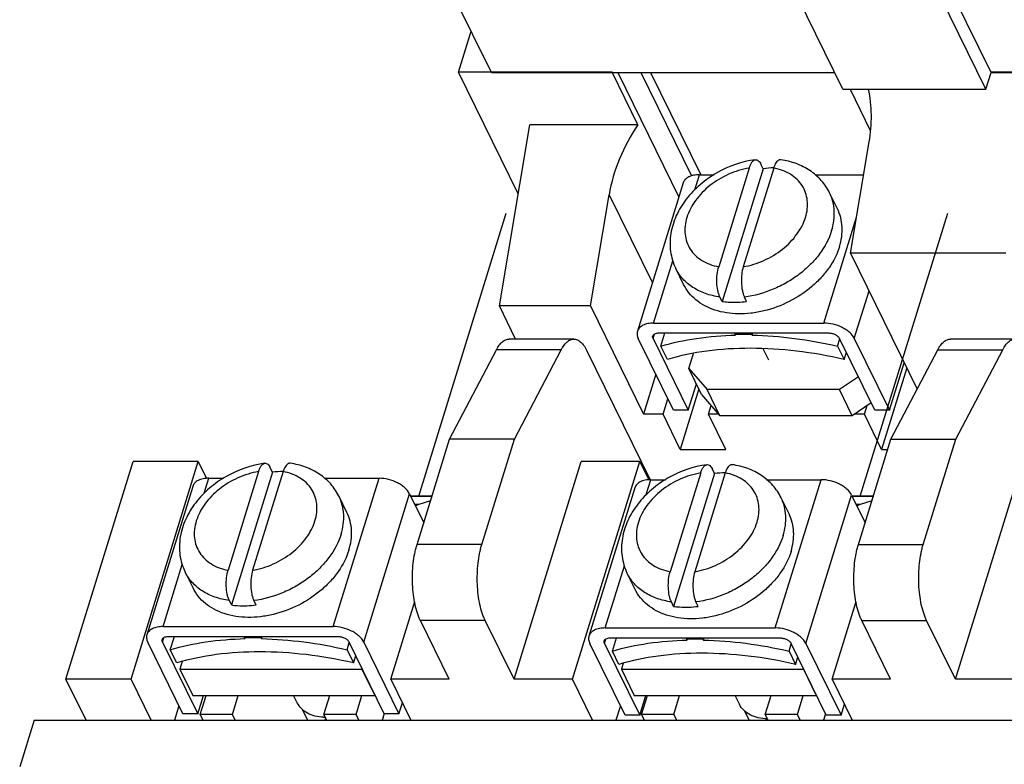
# Model space of a CAD drawing. Units: inches. Extents: x 0 to 22, y 0 to 17.
# Drawn here: x 16.5 to 17.8, y 11.4 to 12.3 of the extents above; entities that cross this region are included whole.
import ezdxf

# ---------------------------------------------------------------- set-up
doc = ezdxf.new("R2010")
doc.units = ezdxf.units.IN
doc.header["$LTSCALE"] = 1.21
doc.header["$MEASUREMENT"] = 0
doc.layers.get('0').update_dxf_attribs({"linetype": 'CONTINUOUS'})
doc.layers.add('DATUM_CURVE', color=7, linetype='CONTINUOUS')

msp = doc.modelspace()

# ---------------------------------------------------------------- linework, layer by layer
at = {"color": 7, "linetype": 'CONTINUOUS'}
for p, q in [((17.7902418, 12.2767134), (17.6419914, 12.5788158)), ((17.5933085, 12.2546235), (17.4450582, 12.556726)), ((17.7834155, 12.2546235), (17.6351652, 12.556726)), ((17.1259726, 12.2767134), (17.0573382, 12.4165756)), ((17.0821832, 12.2771833), (17.0990143, 12.3316486)), ((17.1616185, 12.1153113), (17.0821832, 12.2771833)), ((17.2862935, 12.2771833), (17.0821832, 12.2771833)), ((17.1259726, 12.2767134), (17.5824684, 12.2767134)), ((17.3207022, 12.2070657), (17.2862935, 12.2771833)), ((17.2940636, 12.2767134), (17.3752318, 12.11131)), ((17.3244586, 12.2767134), (17.3918512, 12.1393817)), ((17.3376144, 12.2767134), (17.4042603, 12.1409033)), ((17.7834155, 12.2546235), (17.7902418, 12.2767134)), ((17.8731936, 12.2771833), (17.7902418, 12.2771833)), ((17.7902418, 12.2767134), (18.2732642, 12.2767134)), ((17.5933085, 12.2546235), (17.7834155, 12.2546235)), ((17.6027748, 12.2546235), (17.6296593, 12.1998387)), ((17.1365099, 11.9665544), (17.1771057, 12.2070657)), ((17.3207022, 12.2070657), (17.1771057, 12.2070657)), ((17.6033426, 12.036672), (17.6282992, 12.1845287)), ((17.4686647, 12.149844), (17.4281055, 12.0185943)), ((17.5013007, 12.149844), (17.4607415, 12.0185943)), ((17.4871687, 12.1489208), (17.4842864, 12.1547943)), ((17.3964033, 12.1210125), (17.4025501, 12.1409033)), ((17.4025501, 12.1409033), (17.422107, 12.1409033)), ((17.4871687, 12.1489208), (17.4326597, 11.9725296)), ((17.5563769, 12.1409033), (17.6209357, 12.1409033)), ((17.3810415, 12.1301102), (17.3201437, 11.9330449)), ((17.2575374, 11.9665544), (17.282494, 12.1144111)), ((17.282494, 12.1144111), (17.339986, 11.9972547)), ((17.5861184, 12.0955188), (17.5756701, 12.1168102)), ((17.5679287, 11.9438379), (17.6114382, 12.084635)), ((17.6033426, 12.036672), (17.6920259, 11.8559546)), ((17.8100287, 12.036672), (17.6033426, 12.036672)), ((17.3416523, 11.9438379), (17.3671662, 12.0264009)), ((17.381478, 11.9950959), (17.3710297, 12.0163872)), ((17.608477, 11.9232808), (17.627994, 11.9864378)), ((17.1580944, 11.9225699), (17.1365099, 11.9665544)), ((17.2575374, 11.9665544), (17.1365099, 11.9665544)), ((17.2575374, 11.9665544), (17.3281714, 11.8226173)), ((17.4326597, 11.9725296), (17.4297774, 11.9784031)), ((17.4652957, 11.9725296), (17.4624135, 11.9784031)), ((17.3416523, 11.9438379), (17.5679287, 11.9438379)), ((17.3408616, 11.9232808), (17.3427296, 11.9293255)), ((17.3481374, 11.9306226), (17.5744138, 11.9306226)), ((17.3512645, 11.9131212), (17.3566728, 11.9306226)), ((17.4499681, 11.9292348), (17.4503969, 11.9306226)), ((17.4506887, 11.9277665), (17.4499681, 11.9292348)), ((17.4499681, 11.9292348), (17.4717254, 11.9292348)), ((17.4717254, 11.9292348), (17.4721543, 11.9306226)), ((17.4717254, 11.9292348), (17.472446, 11.9277665)), ((17.472446, 11.9277665), (17.4733286, 11.9306226)), ((17.2355736, 11.9225699), (17.1493623, 11.9225699)), ((17.3681171, 11.8278367), (17.32128, 11.9232808)), ((17.3408616, 11.9232808), (17.3876987, 11.8278367)), ((17.5862438, 11.9131212), (17.5891948, 11.9226706)), ((17.6357325, 11.8278367), (17.5888953, 11.9232808)), ((17.608477, 11.9232808), (17.6553141, 11.8278367)), ((17.8224737, 11.9225699), (17.7362624, 11.9225699)), ((17.070283, 11.7895872), (17.1326586, 11.9083981)), ((17.2188699, 11.9083981), (17.1326586, 11.9083981)), ((17.1564943, 11.7895872), (17.2188699, 11.9083981)), ((17.2530024, 11.9069695), (17.3370899, 11.7356172)), ((17.3599302, 11.8954623), (17.3512645, 11.9131212)), ((17.3883631, 11.883623), (17.3944942, 11.9034633)), ((17.4946579, 11.8944888), (17.487189, 11.9097089)), ((17.5862438, 11.9131212), (17.5949096, 11.8954623)), ((17.5949096, 11.8954623), (17.5978605, 11.9050116)), ((17.657183, 11.7895872), (17.7195586, 11.9083981)), ((17.7195586, 11.9083981), (17.80577, 11.9083981)), ((17.7433944, 11.7895872), (17.80577, 11.9083981)), ((17.6553141, 11.8278367), (17.6748311, 11.8909938)), ((17.3445961, 11.8757676), (17.3281714, 11.8226173)), ((17.4053844, 11.8489371), (17.3883631, 11.883623)), ((17.3883631, 11.883623), (17.4128069, 11.8554232)), ((17.6781946, 11.8841396), (17.6447759, 11.7759966)), ((17.3876987, 11.8278367), (17.3985335, 11.8628979)), ((17.6138365, 11.872456), (17.5885453, 11.8554232)), ((17.4018129, 11.8562152), (17.3770235, 11.7759966)), ((17.4053844, 11.8489371), (17.4298282, 11.8207374)), ((17.4298282, 11.8207374), (17.4128069, 11.8554232)), ((17.5885453, 11.8554232), (17.4128069, 11.8554232)), ((17.6055667, 11.8207374), (17.5885453, 11.8554232)), ((17.3541453, 11.8226173), (17.3605337, 11.8432901)), ((17.6308579, 11.8377701), (17.6055667, 11.8207374)), ((17.3541453, 11.8226173), (17.3281714, 11.8226173)), ((17.3770235, 11.7759966), (17.3541453, 11.8226173)), ((17.3876987, 11.8278367), (17.3681171, 11.8278367)), ((17.414659, 11.8226173), (17.4182174, 11.8341323)), ((17.4375372, 11.7759966), (17.414659, 11.8226173)), ((17.4281986, 11.8226173), (17.414659, 11.8226173)), ((17.6218978, 11.8226173), (17.6083582, 11.8226173)), ((17.6218978, 11.8226173), (17.6254561, 11.8341323)), ((17.6447759, 11.7759966), (17.6218978, 11.8226173)), ((17.6553141, 11.8278367), (17.6357325, 11.8278367)), ((17.6055667, 11.8207374), (17.4298282, 11.8207374)), ((17.0270015, 11.6495283), (17.070283, 11.7895872)), ((17.1564943, 11.7895872), (17.070283, 11.7895872)), ((17.1132128, 11.6495283), (17.1564943, 11.7895872)), ((17.6139016, 11.6495283), (17.657183, 11.7895872)), ((17.657183, 11.7895872), (17.7433944, 11.7895872)), ((17.7001129, 11.6495283), (17.7433944, 11.7895872)), ((17.3770235, 11.7759966), (17.4375372, 11.7759966)), ((17.6447759, 11.7759966), (17.6529832, 11.7759966)), ((16.5602571, 11.470423), (16.6497248, 11.7599406)), ((16.6467447, 11.470423), (16.7362124, 11.7599406)), ((16.7362124, 11.7599406), (16.6497248, 11.7599406)), ((16.7362124, 11.7599406), (16.7473001, 11.7373464)), ((17.1559993, 11.470423), (17.245467, 11.7599406)), ((17.2336448, 11.470423), (17.3231125, 11.7599406)), ((17.3231125, 11.7599406), (17.245467, 11.7599406)), ((17.3231125, 11.7599406), (17.3351153, 11.7354815)), ((17.7428994, 11.470423), (17.8323671, 11.7599406)), ((16.8163608, 11.7464896), (16.7758016, 11.6152398)), ((16.8348649, 11.7455663), (16.7803559, 11.5691752)), ((16.8489969, 11.7464896), (16.8084376, 11.6152398)), ((16.8348649, 11.7455663), (16.8319826, 11.7514398)), ((17.404176, 11.7446247), (17.3636168, 11.613375)), ((17.4226801, 11.7437015), (17.3681711, 11.5673104)), ((17.4368121, 11.7446247), (17.3962528, 11.613375)), ((17.4226801, 11.7437015), (17.4197978, 11.749575)), ((16.7440995, 11.717658), (16.7502462, 11.7375488)), ((16.7502462, 11.7375488), (16.7698031, 11.7375488)), ((16.9040731, 11.7375488), (16.9765226, 11.7375488)), ((16.9156248, 11.5404835), (16.9765226, 11.7375488)), ((17.3319147, 11.7157932), (17.3380614, 11.735684)), ((17.3380614, 11.735684), (17.3576183, 11.735684)), ((17.4918883, 11.735684), (17.5643378, 11.735684)), ((17.50344, 11.5386187), (17.5643378, 11.735684)), ((16.7287376, 11.7267557), (16.6678398, 11.5296904)), ((17.3165528, 11.7248909), (17.255655, 11.5278256)), ((16.9338146, 11.6921643), (16.9233663, 11.7134557)), ((16.9561731, 11.5199263), (17.0170709, 11.7169916)), ((17.0170709, 11.7169916), (17.0359565, 11.6785067)), ((17.0468856, 11.7138731), (17.0186012, 11.7138731)), ((17.0467761, 11.7135189), (17.0187751, 11.7135189)), ((17.0448698, 11.7073501), (17.0293818, 11.7027721)), ((17.5216298, 11.6902995), (17.5111815, 11.7115909)), ((17.5439883, 11.5180615), (17.6048861, 11.7151268)), ((17.6048861, 11.7151268), (17.6228566, 11.6785067)), ((17.6337856, 11.7138731), (17.6055013, 11.7138731)), ((17.6336762, 11.7135189), (17.6056751, 11.7135189)), ((17.6317699, 11.7073501), (17.6162819, 11.7027721)), ((17.0293818, 11.7027721), (17.0240488, 11.7027721)), ((17.6162819, 11.7027721), (17.6109489, 11.7027721)), ((17.1132128, 11.6495283), (17.0270015, 11.6495283)), ((17.6139016, 11.6495283), (17.7001129, 11.6495283)), ((16.6893484, 11.5404835), (16.7148623, 11.6230465)), ((16.7291742, 11.5917414), (16.7187259, 11.6130328)), ((17.2771636, 11.5386187), (17.3026775, 11.6211817)), ((17.3169894, 11.5898766), (17.3065411, 11.611168)), ((16.7803559, 11.5691752), (16.7774736, 11.5750487)), ((16.8129919, 11.5691752), (16.8101096, 11.5750487)), ((16.9921426, 11.470423), (17.0240507, 11.5736776)), ((17.3681711, 11.5673104), (17.3652888, 11.5731838)), ((17.4008071, 11.5673104), (17.3979248, 11.5731838)), ((17.5790426, 11.470423), (17.6109507, 11.5736776)), ((17.069788, 11.470423), (17.0315358, 11.5483729)), ((17.1177471, 11.5483729), (17.0315358, 11.5483729)), ((17.1559993, 11.470423), (17.1177471, 11.5483729)), ((17.6566881, 11.470423), (17.6184358, 11.5483729)), ((17.6184358, 11.5483729), (17.7046471, 11.5483729)), ((17.7428994, 11.470423), (17.7046471, 11.5483729)), ((16.6893484, 11.5404835), (16.9156248, 11.5404835)), ((17.2771636, 11.5386187), (17.50344, 11.5386187)), ((16.6885577, 11.5199263), (16.6904257, 11.525971)), ((16.6958336, 11.5272682), (16.92211, 11.5272682)), ((16.6989606, 11.5097668), (16.704369, 11.5272682)), ((16.7976642, 11.5258804), (16.7980931, 11.5272682)), ((16.7983848, 11.524412), (16.7976642, 11.5258804)), ((16.7976642, 11.5258804), (16.8194216, 11.5258804)), ((16.8194216, 11.5258804), (16.8198504, 11.5272682)), ((16.8194216, 11.5258804), (16.8201422, 11.524412)), ((16.8201422, 11.524412), (16.8210248, 11.5272682)), ((17.2763729, 11.5180615), (17.2782409, 11.5241062)), ((17.2836488, 11.5254033), (17.5099252, 11.5254033)), ((17.2867758, 11.5079019), (17.2921842, 11.5254033)), ((17.3854794, 11.5240155), (17.3859083, 11.5254033)), ((17.3862, 11.5225472), (17.3854794, 11.5240155)), ((17.3854794, 11.5240155), (17.4072368, 11.5240155)), ((17.4072368, 11.5240155), (17.4076656, 11.5254033)), ((17.4072368, 11.5240155), (17.4079573, 11.5225472)), ((17.4079573, 11.5225472), (17.40884, 11.5254033)), ((16.7158133, 11.4244823), (16.6689761, 11.5199263)), ((16.6885577, 11.5199263), (16.7353949, 11.4244823)), ((16.7076264, 11.4921079), (16.6989606, 11.5097668)), ((16.93394, 11.5097668), (16.9368909, 11.5193161)), ((16.93394, 11.5097668), (16.9426057, 11.4921079)), ((16.9834286, 11.4244823), (16.9365915, 11.5199263)), ((16.9561731, 11.5199263), (17.0030102, 11.4244823)), ((17.3036285, 11.4226174), (17.2567913, 11.5180615)), ((17.2763729, 11.5180615), (17.3232101, 11.4226174)), ((17.2954416, 11.490243), (17.2867758, 11.5079019)), ((17.5217552, 11.5079019), (17.5247061, 11.5174513)), ((17.5217552, 11.5079019), (17.5304209, 11.490243)), ((17.5712438, 11.4226174), (17.5244067, 11.5180615)), ((17.5439883, 11.5180615), (17.5908254, 11.4226174)), ((16.9426057, 11.4921079), (16.9455567, 11.5016572)), ((17.5304209, 11.490243), (17.5333719, 11.4997923)), ((16.7149363, 11.4939597), (16.7117877, 11.4837708)), ((16.7117877, 11.4837708), (16.728809, 11.449085)), ((16.7117877, 11.4837708), (16.9538425, 11.4837708)), ((16.9540324, 11.4843854), (16.9538425, 11.4837708)), ((16.9538425, 11.4837708), (16.9708639, 11.449085)), ((17.3011334, 11.491685), (17.2986878, 11.4837708)), ((17.2986878, 11.4837708), (17.3157091, 11.449085)), ((17.2986878, 11.4837708), (17.5407426, 11.4837708)), ((17.5409325, 11.4843854), (17.5407426, 11.4837708)), ((17.5407426, 11.4837708), (17.5577639, 11.449085)), ((16.5869787, 11.41597), (16.5602571, 11.470423)), ((16.6467447, 11.470423), (16.5602571, 11.470423)), ((16.6734664, 11.41597), (16.6467447, 11.470423)), ((16.9921426, 11.470423), (17.0188642, 11.41597)), ((17.069788, 11.470423), (16.9921426, 11.470423)), ((17.2336448, 11.470423), (17.1559993, 11.470423)), ((17.2603664, 11.41597), (17.2336448, 11.470423)), ((17.5790426, 11.470423), (17.6057643, 11.41597)), ((17.6566881, 11.470423), (17.5790426, 11.470423)), ((17.8205448, 11.470423), (17.7428994, 11.470423)), ((16.728809, 11.449085), (16.9708639, 11.449085)), ((16.7353949, 11.4244823), (16.7429977, 11.449085)), ((16.7387024, 11.4238022), (16.7465154, 11.449085)), ((16.7815317, 11.4238022), (16.7893447, 11.449085)), ((16.8677885, 11.4393045), (16.8629889, 11.449085)), ((16.9031118, 11.4238022), (16.9109248, 11.449085)), ((16.9459411, 11.4238022), (16.9537541, 11.449085)), ((16.9708639, 11.449085), (16.9710538, 11.4496996)), ((17.3157091, 11.449085), (17.5577639, 11.449085)), ((17.3232101, 11.4226174), (17.3313892, 11.449085)), ((17.3256025, 11.4238022), (17.3334154, 11.449085)), ((17.3684318, 11.4238022), (17.3762448, 11.449085)), ((17.4556037, 11.4374396), (17.449889, 11.449085)), ((17.4900119, 11.4238022), (17.4978248, 11.449085)), ((17.5328412, 11.4238022), (17.5406542, 11.449085)), ((17.5577639, 11.449085), (17.5579538, 11.4496996)), ((16.7104779, 11.4353547), (16.7044875, 11.41597)), ((16.8742702, 11.4309079), (16.8816007, 11.41597)), ((17.0030102, 11.4244823), (17.0075221, 11.4390827)), ((17.2973779, 11.4353547), (17.2913876, 11.41597)), ((17.5908254, 11.4226174), (17.5953373, 11.4372179)), ((16.7353949, 11.4244823), (16.7158133, 11.4244823)), ((16.7425459, 11.41597), (16.7387024, 11.4238022)), ((16.7815317, 11.4238022), (16.7387024, 11.4238022)), ((16.7853753, 11.41597), (16.7815317, 11.4238022)), ((16.9069553, 11.41597), (16.9031118, 11.4238022)), ((16.9459411, 11.4238022), (16.9031118, 11.4238022)), ((16.9497847, 11.41597), (16.9459411, 11.4238022)), ((16.9834356, 11.4244801), (16.9808058, 11.41597)), ((17.0030102, 11.4244823), (16.9834286, 11.4244823)), ((17.3232101, 11.4226174), (17.3036285, 11.4226174)), ((17.329446, 11.41597), (17.3256025, 11.4238022)), ((17.3684318, 11.4238022), (17.3256025, 11.4238022)), ((17.3722753, 11.41597), (17.3684318, 11.4238022)), ((17.4620854, 11.429043), (17.4685007, 11.41597)), ((17.4938554, 11.41597), (17.4900119, 11.4238022)), ((17.5328412, 11.4238022), (17.4900119, 11.4238022)), ((17.5366847, 11.41597), (17.5328412, 11.4238022)), ((17.5703334, 11.4244726), (17.5677059, 11.41597)), ((17.5908254, 11.4226174), (17.5712438, 11.4226174)), ((16.5178992, 11.41597), (16.4987275, 11.3539305)), ((16.5178992, 11.41597), (18.3482316, 11.41597))]:
    msp.add_line(p, q, dxfattribs=at)
for centre, radius, start, end in [((17.5040061, 12.0191294), 0.1308789, 91.1725681, 97.3914832), ((16.8517022, 11.615775), 0.1308789, 91.1725681, 97.3914832), ((17.4395174, 11.6139101), 0.1308789, 91.1725681, 97.3914832), ((16.9049543, 11.4801399), 0.0602689, 267.8919398, 270.0054488), ((16.9617168, 11.367619), 0.0755365, 138.0315374, 139.9870565), ((17.5486168, 11.367619), 0.0755365, 138.0315374, 139.9870565)]:
    msp.add_arc(centre, radius, start, end, dxfattribs=at)
for centre, start_param, end_param in [((17.4381922, 12.1845287), -0.917085823, -0.550613071), ((17.472601, 12.1144111), -4.550907004, -4.058678477)]:
    msp.add_ellipse(centre, major_axis=(0.1418806, 0.1556362), ratio=0.84034813, start_param=start_param, end_param=end_param, dxfattribs=at)
for points, knots in [([(17.4768917, 12.1608341), (17.4589947, 12.1583861), (17.4325597, 12.1491553), (17.4029777, 12.1284377), (17.3845088, 12.1092381), (17.3709958, 12.0872673), (17.3646712, 12.0672087), (17.3631683, 12.0510045), (17.3638502, 12.0390049), (17.3663785, 12.0273353), (17.3692881, 12.0199384), (17.3710266, 12.0163943)], [0, 0, 0, 0, 0.263180003, 0.395356978, 0.524226779, 0.648434629, 0.768083383, 0.826729366, 0.88479284, 0.942485795, 1, 1, 1, 1]), ([(17.4686647, 12.149844), (17.4592354, 12.1482375), (17.4406657, 12.1424622), (17.4161181, 12.1276794), (17.3996213, 12.1109655), (17.3902865, 12.0959493), (17.3855517, 12.0845438), (17.3830965, 12.0730867), (17.3830194, 12.0619013), (17.3853559, 12.0513279), (17.3900538, 12.0417126), (17.3969569, 12.0333745), (17.4058255, 12.026568), (17.4163657, 12.0214744), (17.4240864, 12.0193596), (17.4281055, 12.0185943)], [0, 0, 0, 0, 0.143596941, 0.288325149, 0.426460711, 0.491344317, 0.552813755, 0.610925889, 0.6661671, 0.719454934, 0.772041889, 0.825309833, 0.880515638, 0.938580213, 1, 1, 1, 1]), ([(17.4607415, 12.0185943), (17.4701707, 12.0202008), (17.4887405, 12.0259761), (17.5132881, 12.0407589), (17.5297849, 12.0574728), (17.5391197, 12.072489), (17.5438544, 12.0838945), (17.5463096, 12.0953516), (17.5463867, 12.106537), (17.5440502, 12.1171104), (17.5393524, 12.1267257), (17.5324493, 12.1350638), (17.5235806, 12.1418703), (17.5130405, 12.1469639), (17.5053197, 12.1490787), (17.5013007, 12.149844)], [0, 0, 0, 0, 0.143596941, 0.288325149, 0.426460711, 0.491344317, 0.552813755, 0.610925889, 0.6661671, 0.719454934, 0.772041889, 0.825309833, 0.880515638, 0.938580213, 1, 1, 1, 1]), ([(17.4686647, 12.149844), (17.4691256, 12.1513355), (17.4701238, 12.1540355), (17.4718073, 12.157051), (17.4733348, 12.1588687), (17.4747664, 12.1601267), (17.4760496, 12.1607188), (17.4768917, 12.160834)], [0, 0, 0, 0, 0.326874103, 0.601146423, 0.717939766, 0.822017883, 1, 1, 1, 1]), ([(17.4768917, 12.160834), (17.4775482, 12.1609239), (17.4790032, 12.160772), (17.4810088, 12.1595447), (17.4828205, 12.1574867), (17.4838105, 12.1557641), (17.4842864, 12.1547943)], [0, 0, 0, 0, 0.19606202, 0.415236022, 0.680350754, 1, 1, 1, 1]), ([(17.5107434, 12.160828), (17.5102996, 12.1608932), (17.5093649, 12.160883), (17.507716, 12.1603248), (17.5059133, 12.1589206), (17.5041318, 12.1565686), (17.5025441, 12.1534723), (17.5016951, 12.1511201), (17.5013007, 12.149844)], [0, 0, 0, 0, 0.086537797, 0.176791821, 0.331266143, 0.518733246, 0.742369363, 1, 1, 1, 1]), ([(17.5756717, 12.1168062), (17.5727524, 12.1227562), (17.5651975, 12.1339583), (17.5497575, 12.1472168), (17.5312309, 12.1564689), (17.5176854, 12.1598106), (17.5107434, 12.1608282)], [0, 0, 0, 0, 0.244090377, 0.490440858, 0.741599006, 1, 1, 1, 1]), ([(17.4025501, 12.1409033), (17.3999609, 12.1409033), (17.3950844, 12.14049), (17.3885354, 12.1384409), (17.3842427, 12.1354778), (17.3820061, 12.1325258), (17.3812931, 12.130924), (17.3810416, 12.1301099)], [0, 0, 0, 0, 0.303426271, 0.569190813, 0.796734044, 0.900141442, 1, 1, 1, 1]), ([(17.5783291, 12.0665987), (17.5796678, 12.0709305), (17.5816287, 12.079627), (17.5822185, 12.0927334), (17.5803556, 12.1052883), (17.5774775, 12.1131267), (17.5756717, 12.1168069)], [0, 0, 0, 0, 0.264427523, 0.517082398, 0.760916435, 1, 1, 1, 1]), ([(17.5887774, 12.0453073), (17.5901161, 12.0496394), (17.5920771, 12.0583364), (17.5926668, 12.0714437), (17.5908033, 12.0839994), (17.5879246, 12.0918381), (17.5861186, 12.0955185)], [0, 0, 0, 0, 0.264424879, 0.517083798, 0.760915668, 1, 1, 1, 1]), ([(17.5783291, 12.0665987), (17.5749002, 12.0555026), (17.5661571, 12.0393769), (17.5500945, 12.0209531), (17.5353582, 12.0081458), (17.5187225, 11.9971521), (17.4948896, 11.9854334), (17.4754527, 11.9800788), (17.4624135, 11.9784031)], [0, 0, 0, 0, 0.228053878, 0.35143391, 0.479326345, 0.610091803, 0.741849337, 1, 1, 1, 1]), ([(17.5887774, 12.0453073), (17.5857084, 12.0353761), (17.5782232, 12.0208815), (17.5645208, 12.0039195), (17.5476295, 11.987746), (17.5225844, 11.9712476), (17.4944541, 11.9607385), (17.4713152, 11.9565586), (17.4493116, 11.9553895), (17.4281061, 11.958488), (17.4095411, 11.9663014), (17.3977845, 11.9740543), (17.3881933, 11.9836564), (17.3834017, 11.9911758), (17.3814779, 11.9950962)], [0, 0, 0, 0, 0.120790913, 0.185744578, 0.253062279, 0.39182239, 0.530991383, 0.598792359, 0.664373974, 0.786660229, 0.843390974, 0.897370133, 0.949253929, 1, 1, 1, 1]), ([(17.4297774, 11.9784031), (17.4291596, 11.9796621), (17.4280681, 11.9824676), (17.426413, 11.9888408), (17.425423, 11.9977123), (17.425792, 12.0083819), (17.4271115, 12.015378), (17.4281055, 12.0185943)], [0, 0, 0, 0, 0.102760357, 0.219729585, 0.481836301, 0.753321839, 1, 1, 1, 1]), ([(17.4607415, 12.0185943), (17.4597476, 12.015378), (17.458428, 12.0083819), (17.458059, 11.9977123), (17.459049, 11.9888408), (17.4607042, 11.9824676), (17.4617957, 11.9796621), (17.4624135, 11.9784031)], [0, 0, 0, 0, 0.246678161, 0.518163699, 0.780270415, 0.897239642, 1, 1, 1, 1]), ([(17.4297774, 11.9784031), (17.4232334, 11.9793166), (17.4106871, 11.9822529), (17.3937567, 11.990357), (17.380065, 12.0017514), (17.3735052, 12.0113433), (17.3710298, 12.0163873)], [0, 0, 0, 0, 0.272757924, 0.527739217, 0.768060348, 1, 1, 1, 1]), ([(17.4326597, 11.9725296), (17.4352758, 11.9721645), (17.4461219, 11.971054), (17.4571074, 11.9714774), (17.4652957, 11.9725296)], [0, 0, 0, 0, 0.242396055, 1, 1, 1, 1]), ([(17.3416523, 11.9438379), (17.3390632, 11.9438379), (17.3341866, 11.9434246), (17.3276376, 11.9413756), (17.323345, 11.9384125), (17.3211083, 11.9354604), (17.3203953, 11.9338587), (17.3201438, 11.9330446)], [0, 0, 0, 0, 0.303426271, 0.569190813, 0.796734044, 0.900141442, 1, 1, 1, 1]), ([(17.608477, 11.9232808), (17.607008, 11.9262743), (17.6035006, 11.9304126), (17.5977085, 11.9348784), (17.5905373, 11.9390487), (17.5805812, 11.9426922), (17.5721029, 11.9438379), (17.5679287, 11.9438379)], [0, 0, 0, 0, 0.21133747, 0.333459985, 0.463645124, 0.735440968, 1, 1, 1, 1]), ([(17.3201438, 11.9330446), (17.3196768, 11.9315332), (17.3194234, 11.92809), (17.3205066, 11.9248568), (17.32128, 11.9232808)], [0, 0, 0, 0, 0.473979506, 1, 1, 1, 1]), ([(17.3408616, 11.9232808), (17.3405855, 11.9238433), (17.3401989, 11.9249976), (17.3402888, 11.9262268), (17.3404553, 11.9267665)], [0, 0, 0, 0, 0.52595869, 1, 1, 1, 1]), ([(17.3404553, 11.9267665), (17.3406368, 11.9273547), (17.3413468, 11.9285181), (17.3431307, 11.92974), (17.3454709, 11.930476), (17.3472126, 11.9306226), (17.3481374, 11.9306226)], [0, 0, 0, 0, 0.202225451, 0.430059698, 0.696176447, 1, 1, 1, 1]), ([(17.3512645, 11.9131212), (17.3667352, 11.9177404), (17.3997075, 11.924742), (17.4332659, 11.9273699), (17.4506887, 11.9277665)], [0, 0, 0, 0, 0.480911849, 1, 1, 1, 1]), ([(17.472446, 11.9277665), (17.491272, 11.9273473), (17.5295303, 11.92434), (17.5672785, 11.9175005), (17.5862438, 11.9131212)], [0, 0, 0, 0, 0.491726298, 1, 1, 1, 1]), ([(17.5744138, 11.9306226), (17.5759047, 11.9306226), (17.5789332, 11.9302141), (17.5831349, 11.9286723), (17.5866347, 11.9263967), (17.5883707, 11.92435), (17.5888953, 11.9232808)], [0, 0, 0, 0, 0.264725008, 0.536650221, 0.788528733, 1, 1, 1, 1]), ([(17.1326586, 11.9083981), (17.1332337, 11.9094936), (17.1344133, 11.9115695), (17.1363474, 11.9144229), (17.1383673, 11.9168815), (17.1404607, 11.9189262), (17.1426195, 11.9205367), (17.1448311, 11.9217007), (17.1470809, 11.9224084), (17.1486072, 11.9225692), (17.1493553, 11.9225699)], [0, 0, 0, 0, 0.161757442, 0.311795734, 0.450117758, 0.57704466, 0.693426669, 0.801006419, 0.902204216, 1, 1, 1, 1]), ([(17.2188699, 11.9083981), (17.219445, 11.9094936), (17.2206246, 11.9115695), (17.2225587, 11.9144229), (17.2245786, 11.9168815), (17.226672, 11.9189262), (17.2288309, 11.9205367), (17.2310424, 11.9217007), (17.2332922, 11.9224084), (17.2348185, 11.9225692), (17.2355666, 11.9225699)], [0, 0, 0, 0, 0.161757442, 0.311795734, 0.450117758, 0.57704466, 0.693426669, 0.801006419, 0.902204216, 1, 1, 1, 1]), ([(17.2355666, 11.9225699), (17.2363537, 11.9225705), (17.237963, 11.9223942), (17.2403301, 11.9216119), (17.2426515, 11.920326), (17.2449122, 11.9185499), (17.2470974, 11.9162964), (17.2491976, 11.9135886), (17.2511995, 11.9104499), (17.2524126, 11.9081714), (17.2530024, 11.9069695)], [0, 0, 0, 0, 0.096137963, 0.195941352, 0.302597978, 0.418625712, 0.545829108, 0.685044174, 0.836477699, 1, 1, 1, 1]), ([(17.7195586, 11.9083981), (17.7201338, 11.9094936), (17.7213134, 11.9115695), (17.7232474, 11.9144229), (17.7252673, 11.9168815), (17.7273608, 11.9189262), (17.7295196, 11.9205367), (17.7317311, 11.9217007), (17.733981, 11.9224084), (17.7355073, 11.9225692), (17.7362553, 11.9225699)], [0, 0, 0, 0, 0.161757442, 0.311795734, 0.450117758, 0.57704466, 0.693426669, 0.801006419, 0.902204216, 1, 1, 1, 1]), ([(17.80577, 11.9083981), (17.8063451, 11.9094936), (17.8075247, 11.9115695), (17.8094587, 11.9144229), (17.8114786, 11.9168815), (17.8135721, 11.9189262), (17.8157309, 11.9205367), (17.8179424, 11.9217007), (17.8201923, 11.9224084), (17.8217186, 11.9225692), (17.8224666, 11.9225699)], [0, 0, 0, 0, 0.161757442, 0.311795734, 0.450117758, 0.57704466, 0.693426669, 0.801006419, 0.902204216, 1, 1, 1, 1]), ([(17.5949096, 11.8954623), (17.5740866, 11.9002706), (17.5326945, 11.9075728), (17.4713956, 11.9114547), (17.41361, 11.9080186), (17.3770079, 11.9005613), (17.3599302, 11.8954623)], [0, 0, 0, 0, 0.270150314, 0.530111014, 0.77470338, 1, 1, 1, 1]), ([(16.8245879, 11.7574796), (16.8066909, 11.7550316), (16.7802559, 11.7458008), (16.7506739, 11.7250832), (16.7322049, 11.7058837), (16.7186919, 11.6839129), (16.7123673, 11.6638543), (16.7108645, 11.64765), (16.7115464, 11.6356505), (16.7140747, 11.6239808), (16.7169843, 11.616584), (16.7187228, 11.6130399)], [0, 0, 0, 0, 0.263180003, 0.395356978, 0.524226779, 0.648434629, 0.768083383, 0.826729366, 0.88479284, 0.942485795, 1, 1, 1, 1]), ([(16.8163608, 11.7464896), (16.8168217, 11.747981), (16.81782, 11.7506811), (16.8195034, 11.7536965), (16.821031, 11.7555142), (16.8224626, 11.7567722), (16.8237458, 11.7573643), (16.8245879, 11.7574796)], [0, 0, 0, 0, 0.326874103, 0.601146423, 0.717939766, 0.822017883, 1, 1, 1, 1]), ([(16.8245879, 11.7574796), (16.8252444, 11.7575694), (16.8266994, 11.7574176), (16.8287049, 11.7561902), (16.8305166, 11.7541322), (16.8315067, 11.7524096), (16.8319826, 11.7514398)], [0, 0, 0, 0, 0.19606202, 0.415236022, 0.680350754, 1, 1, 1, 1]), ([(16.8584396, 11.7574735), (16.8579957, 11.7575387), (16.857061, 11.7575285), (16.8554122, 11.7569704), (16.8536094, 11.7555661), (16.851828, 11.7532141), (16.8502402, 11.7501178), (16.8493912, 11.7477656), (16.8489969, 11.7464896)], [0, 0, 0, 0, 0.086537797, 0.176791821, 0.331266143, 0.518733246, 0.742369363, 1, 1, 1, 1]), ([(16.9233678, 11.7134518), (16.9204486, 11.7194018), (16.9128937, 11.7306038), (16.8974537, 11.7438624), (16.878927, 11.7531145), (16.8653815, 11.7564561), (16.8584396, 11.7574737)], [0, 0, 0, 0, 0.244090377, 0.490440858, 0.741599006, 1, 1, 1, 1]), ([(16.8163608, 11.7464896), (16.8069316, 11.744883), (16.7883618, 11.7391078), (16.7638142, 11.7243249), (16.7473175, 11.7076111), (16.7379826, 11.6925949), (16.7332479, 11.6811894), (16.7307927, 11.6697322), (16.7307156, 11.6585468), (16.7330521, 11.6479734), (16.7377499, 11.6383581), (16.744653, 11.63002), (16.7535217, 11.6232135), (16.7640619, 11.61812), (16.7717826, 11.6160052), (16.7758016, 11.6152398)], [0, 0, 0, 0, 0.143596941, 0.288325149, 0.426460711, 0.491344317, 0.552813755, 0.610925889, 0.6661671, 0.719454934, 0.772041889, 0.825309833, 0.880515638, 0.938580213, 1, 1, 1, 1]), ([(16.8084376, 11.6152398), (16.8178669, 11.6168464), (16.8364367, 11.6226216), (16.8609843, 11.6374045), (16.877481, 11.6541183), (16.8868158, 11.6691345), (16.8915506, 11.68054), (16.8940058, 11.6919972), (16.8940829, 11.7031825), (16.8917464, 11.713756), (16.8870486, 11.7233713), (16.8801454, 11.7317094), (16.8712768, 11.7385158), (16.8607366, 11.7436094), (16.8530159, 11.7457242), (16.8489969, 11.7464896)], [0, 0, 0, 0, 0.143596941, 0.288325149, 0.426460711, 0.491344317, 0.552813755, 0.610925889, 0.6661671, 0.719454934, 0.772041889, 0.825309833, 0.880515638, 0.938580213, 1, 1, 1, 1]), ([(17.4124031, 11.7556148), (17.394506, 11.7531668), (17.3680711, 11.743936), (17.3384891, 11.7232184), (17.3200201, 11.7040188), (17.3065071, 11.682048), (17.3001825, 11.6619894), (17.2986796, 11.6457852), (17.2993616, 11.6337856), (17.3018899, 11.622116), (17.3047995, 11.6147192), (17.306538, 11.611175)], [0, 0, 0, 0, 0.263180003, 0.395356978, 0.524226779, 0.648434629, 0.768083383, 0.826729366, 0.88479284, 0.942485795, 1, 1, 1, 1]), ([(17.404176, 11.7446247), (17.3947468, 11.7430182), (17.376177, 11.7372429), (17.3516294, 11.7224601), (17.3351327, 11.7057462), (17.3257978, 11.69073), (17.3210631, 11.6793245), (17.3186079, 11.6678674), (17.3185308, 11.656682), (17.3208673, 11.6461086), (17.3255651, 11.6364933), (17.3324682, 11.6281552), (17.3413369, 11.6213487), (17.3518771, 11.6162551), (17.3595978, 11.6141403), (17.3636168, 11.613375)], [0, 0, 0, 0, 0.143596941, 0.288325149, 0.426460711, 0.491344317, 0.552813755, 0.610925889, 0.6661671, 0.719454934, 0.772041889, 0.825309833, 0.880515638, 0.938580213, 1, 1, 1, 1]), ([(17.3962528, 11.613375), (17.4056821, 11.6149815), (17.4242518, 11.6207568), (17.4487995, 11.6355396), (17.4652962, 11.6522535), (17.474631, 11.6672697), (17.4793658, 11.6786752), (17.481821, 11.6901323), (17.4818981, 11.7013177), (17.4795616, 11.7118911), (17.4748638, 11.7215064), (17.4679606, 11.7298445), (17.459092, 11.736651), (17.4485518, 11.7417446), (17.4408311, 11.7438594), (17.4368121, 11.7446247)], [0, 0, 0, 0, 0.143596941, 0.288325149, 0.426460711, 0.491344317, 0.552813755, 0.610925889, 0.6661671, 0.719454934, 0.772041889, 0.825309833, 0.880515638, 0.938580213, 1, 1, 1, 1]), ([(17.404176, 11.7446247), (17.4046369, 11.7461162), (17.4056352, 11.7488163), (17.4073186, 11.7518317), (17.4088462, 11.7536494), (17.4102778, 11.7549074), (17.4115609, 11.7554995), (17.4124031, 11.7556148)], [0, 0, 0, 0, 0.326874103, 0.601146423, 0.717939766, 0.822017883, 1, 1, 1, 1]), ([(17.4124031, 11.7556148), (17.4130596, 11.7557046), (17.4145146, 11.7555528), (17.4165201, 11.7543254), (17.4183318, 11.7522674), (17.4193219, 11.7505448), (17.4197978, 11.749575)], [0, 0, 0, 0, 0.19606202, 0.415236022, 0.680350754, 1, 1, 1, 1]), ([(17.4462548, 11.7556087), (17.4458109, 11.7556739), (17.4448762, 11.7556637), (17.4432274, 11.7551055), (17.4414246, 11.7537013), (17.4396432, 11.7513493), (17.4380554, 11.748253), (17.4372064, 11.7459008), (17.4368121, 11.7446247)], [0, 0, 0, 0, 0.086537797, 0.176791821, 0.331266143, 0.518733246, 0.742369363, 1, 1, 1, 1]), ([(17.511183, 11.7115869), (17.5082638, 11.7175369), (17.5007089, 11.728739), (17.4852689, 11.7419976), (17.4667422, 11.7512496), (17.4531967, 11.7545913), (17.4462548, 11.7556089)], [0, 0, 0, 0, 0.244090377, 0.490440858, 0.741599006, 1, 1, 1, 1]), ([(16.7502462, 11.7375488), (16.7476571, 11.7375488), (16.7427805, 11.7371355), (16.7362315, 11.7350865), (16.7319389, 11.7321233), (16.7297022, 11.7291713), (16.7289893, 11.7275695), (16.7287377, 11.7267554)], [0, 0, 0, 0, 0.303426271, 0.569190813, 0.796734044, 0.900141442, 1, 1, 1, 1]), ([(17.0170709, 11.7169916), (17.0156019, 11.7199851), (17.0120946, 11.7241235), (17.0063025, 11.7285892), (16.9991312, 11.7327596), (16.9891751, 11.7364031), (16.9806968, 11.7375488), (16.9765226, 11.7375488)], [0, 0, 0, 0, 0.21133747, 0.333459985, 0.463645124, 0.735440968, 1, 1, 1, 1]), ([(17.3380614, 11.735684), (17.3354723, 11.735684), (17.3305957, 11.7352707), (17.3240467, 11.7332216), (17.3197541, 11.7302585), (17.3175174, 11.7273065), (17.3168044, 11.7257047), (17.3165529, 11.7248906)], [0, 0, 0, 0, 0.303426271, 0.569190813, 0.796734044, 0.900141442, 1, 1, 1, 1]), ([(17.6048861, 11.7151268), (17.6034171, 11.7181203), (17.5999098, 11.7222586), (17.5941176, 11.7267244), (17.5869464, 11.7308947), (17.5769903, 11.7345383), (17.568512, 11.735684), (17.5643378, 11.735684)], [0, 0, 0, 0, 0.21133747, 0.333459985, 0.463645124, 0.735440968, 1, 1, 1, 1]), ([(16.9260253, 11.6632442), (16.9273639, 11.6675761), (16.9293248, 11.6762725), (16.9299147, 11.6893789), (16.9280517, 11.7019338), (16.9251737, 11.7097722), (16.9233678, 11.7134524)], [0, 0, 0, 0, 0.264427523, 0.517082398, 0.760916435, 1, 1, 1, 1]), ([(17.5138405, 11.6613794), (17.5151791, 11.6657113), (17.51714, 11.6744077), (17.5177298, 11.6875141), (17.5158669, 11.700069), (17.5129889, 11.7079074), (17.511183, 11.7115876)], [0, 0, 0, 0, 0.264427523, 0.517082398, 0.760916435, 1, 1, 1, 1]), ([(16.9364736, 11.6419529), (16.9378123, 11.646285), (16.9397732, 11.654982), (16.940363, 11.6680892), (16.9384995, 11.680645), (16.9356208, 11.6884836), (16.9338147, 11.692164)], [0, 0, 0, 0, 0.264424879, 0.517083798, 0.760915668, 1, 1, 1, 1]), ([(17.0293818, 11.7027721), (17.0286494, 11.7025556), (17.0271671, 11.7019037), (17.0258562, 11.7009635), (17.0252149, 11.7004218)], [0, 0, 0, 0, 0.47634421, 1, 1, 1, 1]), ([(17.6162819, 11.7027721), (17.6155495, 11.7025556), (17.6140672, 11.7019037), (17.6127563, 11.7009635), (17.6121149, 11.7004218)], [0, 0, 0, 0, 0.47634421, 1, 1, 1, 1]), ([(17.5242888, 11.6400881), (17.5256275, 11.6444201), (17.5275884, 11.6531172), (17.5281782, 11.6662244), (17.5263147, 11.6787801), (17.523436, 11.6866188), (17.5216299, 11.6902992)], [0, 0, 0, 0, 0.264424879, 0.517083798, 0.760915668, 1, 1, 1, 1]), ([(16.9260253, 11.6632442), (16.9225963, 11.6521482), (16.9138533, 11.6360224), (16.8977906, 11.6175986), (16.8830544, 11.6047913), (16.8664186, 11.5937976), (16.8425857, 11.582079), (16.8231489, 11.5767243), (16.8101096, 11.5750487)], [0, 0, 0, 0, 0.228053878, 0.35143391, 0.479326345, 0.610091803, 0.741849337, 1, 1, 1, 1]), ([(17.5138405, 11.6613794), (17.5104115, 11.6502834), (17.5016685, 11.6341576), (17.4856058, 11.6157338), (17.4708695, 11.6029265), (17.4542338, 11.5919328), (17.4304009, 11.5802141), (17.4109641, 11.5748595), (17.3979248, 11.5731838)], [0, 0, 0, 0, 0.228053878, 0.35143391, 0.479326345, 0.610091803, 0.741849337, 1, 1, 1, 1]), ([(16.9364736, 11.6419529), (16.9334046, 11.6320217), (16.9259194, 11.6175271), (16.9122169, 11.600565), (16.8953256, 11.5843915), (16.8702805, 11.5678931), (16.8421502, 11.5573841), (16.8190113, 11.5532041), (16.7970077, 11.552035), (16.7758023, 11.5551336), (16.7572373, 11.562947), (16.7454806, 11.5706998), (16.7358894, 11.580302), (16.7310978, 11.5878214), (16.729174, 11.5917417)], [0, 0, 0, 0, 0.120790913, 0.185744578, 0.253062279, 0.39182239, 0.530991383, 0.598792359, 0.664373974, 0.786660229, 0.843390974, 0.897370133, 0.949253929, 1, 1, 1, 1]), ([(17.0315358, 11.5483729), (17.0307887, 11.5498952), (17.0293667, 11.5531264), (17.0267984, 11.5602157), (17.0241866, 11.5701159), (17.0220586, 11.5829574), (17.020931, 11.5966209), (17.0208402, 11.6105924), (17.0217982, 11.6243469), (17.0234701, 11.6353993), (17.0253271, 11.6437033), (17.0264158, 11.6476331), (17.0270015, 11.6495283)], [0, 0, 0, 0, 0.049327066, 0.102576254, 0.219212598, 0.346531845, 0.480769483, 0.61759801, 0.752560692, 0.881452911, 0.942297984, 1, 1, 1, 1]), ([(17.1177471, 11.5483729), (17.117, 11.5498952), (17.115578, 11.5531264), (17.1130097, 11.5602157), (17.110398, 11.5701159), (17.1082699, 11.5829574), (17.1071423, 11.5966209), (17.1070515, 11.6105924), (17.1080095, 11.6243469), (17.1096814, 11.6353993), (17.1115384, 11.6437033), (17.1126272, 11.6476331), (17.1132128, 11.6495283)], [0, 0, 0, 0, 0.049327066, 0.102576254, 0.219212598, 0.346531845, 0.480769483, 0.61759801, 0.752560692, 0.881452911, 0.942297984, 1, 1, 1, 1]), ([(17.5242888, 11.6400881), (17.5212198, 11.6301568), (17.5137346, 11.6156622), (17.5000321, 11.5987002), (17.4831408, 11.5825267), (17.4580957, 11.5660283), (17.4299654, 11.5555192), (17.4068265, 11.5513393), (17.3848229, 11.5501702), (17.3636175, 11.5532687), (17.3450525, 11.5610821), (17.3332958, 11.568835), (17.3237046, 11.5784371), (17.318913, 11.5859566), (17.3169892, 11.5898769)], [0, 0, 0, 0, 0.120790913, 0.185744578, 0.253062279, 0.39182239, 0.530991383, 0.598792359, 0.664373974, 0.786660229, 0.843390974, 0.897370133, 0.949253929, 1, 1, 1, 1]), ([(17.6184358, 11.5483729), (17.6176888, 11.5498952), (17.6162668, 11.5531264), (17.6136984, 11.5602157), (17.6110867, 11.5701159), (17.6089586, 11.5829574), (17.6078311, 11.5966209), (17.6077403, 11.6105924), (17.6086983, 11.6243469), (17.6103701, 11.6353993), (17.6122272, 11.6437033), (17.6133159, 11.6476331), (17.6139016, 11.6495283)], [0, 0, 0, 0, 0.049327066, 0.102576254, 0.219212598, 0.346531845, 0.480769483, 0.61759801, 0.752560692, 0.881452911, 0.942297984, 1, 1, 1, 1]), ([(17.7046471, 11.5483729), (17.7039001, 11.5498952), (17.7024781, 11.5531264), (17.6999098, 11.5602157), (17.697298, 11.5701159), (17.6951699, 11.5829574), (17.6940424, 11.5966209), (17.6939516, 11.6105924), (17.6949096, 11.6243469), (17.6965814, 11.6353993), (17.6984385, 11.6437033), (17.6995272, 11.6476331), (17.7001129, 11.6495283)], [0, 0, 0, 0, 0.049327066, 0.102576254, 0.219212598, 0.346531845, 0.480769483, 0.61759801, 0.752560692, 0.881452911, 0.942297984, 1, 1, 1, 1]), ([(16.7774736, 11.5750487), (16.7709295, 11.5759622), (16.7583833, 11.5788984), (16.7414529, 11.5870025), (16.7277612, 11.5983969), (16.7212014, 11.6079888), (16.7187259, 11.6130328)], [0, 0, 0, 0, 0.272757924, 0.527739217, 0.768060348, 1, 1, 1, 1]), ([(16.7774736, 11.5750487), (16.7768558, 11.5763076), (16.7757643, 11.5791131), (16.7741091, 11.5854863), (16.7731191, 11.5943578), (16.7734882, 11.6050274), (16.7748077, 11.6120235), (16.7758016, 11.6152398)], [0, 0, 0, 0, 0.102760357, 0.219729585, 0.481836301, 0.753321839, 1, 1, 1, 1]), ([(16.8084376, 11.6152398), (16.8074437, 11.6120235), (16.8061242, 11.6050274), (16.8057552, 11.5943578), (16.8067452, 11.5854863), (16.8084003, 11.5791131), (16.8094918, 11.5763076), (16.8101096, 11.5750487)], [0, 0, 0, 0, 0.246678161, 0.518163699, 0.780270415, 0.897239642, 1, 1, 1, 1]), ([(17.3652888, 11.5731838), (17.364671, 11.5744428), (17.3635795, 11.5772483), (17.3619243, 11.5836215), (17.3609343, 11.592493), (17.3613033, 11.6031626), (17.3626229, 11.6101587), (17.3636168, 11.613375)], [0, 0, 0, 0, 0.102760357, 0.219729585, 0.481836301, 0.753321839, 1, 1, 1, 1]), ([(17.3962528, 11.613375), (17.3952589, 11.6101587), (17.3939394, 11.6031626), (17.3935704, 11.592493), (17.3945603, 11.5836215), (17.3962155, 11.5772483), (17.397307, 11.5744428), (17.3979248, 11.5731838)], [0, 0, 0, 0, 0.246678161, 0.518163699, 0.780270415, 0.897239642, 1, 1, 1, 1]), ([(17.3652888, 11.5731838), (17.3587447, 11.5740974), (17.3461985, 11.5770336), (17.3292681, 11.5851377), (17.3155763, 11.5965321), (17.3090166, 11.606124), (17.3065411, 11.611168)], [0, 0, 0, 0, 0.272757924, 0.527739217, 0.768060348, 1, 1, 1, 1]), ([(16.7803559, 11.5691752), (16.7829719, 11.56881), (16.7938181, 11.5676996), (16.8048036, 11.5681229), (16.8129919, 11.5691752)], [0, 0, 0, 0, 0.242396055, 1, 1, 1, 1]), ([(17.3681711, 11.5673104), (17.3707871, 11.5669452), (17.3816333, 11.5658347), (17.3926187, 11.5662581), (17.4008071, 11.5673104)], [0, 0, 0, 0, 0.242396055, 1, 1, 1, 1]), ([(16.6893484, 11.5404835), (16.6867593, 11.5404835), (16.6818828, 11.5400702), (16.6753338, 11.5380212), (16.6710411, 11.535058), (16.6688044, 11.532106), (16.6680915, 11.5305042), (16.6678399, 11.5296901)], [0, 0, 0, 0, 0.303426271, 0.569190813, 0.796734044, 0.900141442, 1, 1, 1, 1]), ([(16.9561731, 11.5199263), (16.9547041, 11.5229198), (16.9511968, 11.5270582), (16.9454047, 11.5315239), (16.9382335, 11.5356942), (16.9282773, 11.5393378), (16.9197991, 11.5404835), (16.9156248, 11.5404835)], [0, 0, 0, 0, 0.21133747, 0.333459985, 0.463645124, 0.735440968, 1, 1, 1, 1]), ([(17.2771636, 11.5386187), (17.2745745, 11.5386187), (17.2696979, 11.5382053), (17.263149, 11.5361563), (17.2588563, 11.5331932), (17.2566196, 11.5302411), (17.2559067, 11.5286394), (17.2556551, 11.5278253)], [0, 0, 0, 0, 0.303426271, 0.569190813, 0.796734044, 0.900141442, 1, 1, 1, 1]), ([(17.5439883, 11.5180615), (17.5425193, 11.521055), (17.539012, 11.5251933), (17.5332199, 11.5296591), (17.5260486, 11.5338294), (17.5160925, 11.537473), (17.5076143, 11.5386187), (17.50344, 11.5386187)], [0, 0, 0, 0, 0.21133747, 0.333459985, 0.463645124, 0.735440968, 1, 1, 1, 1]), ([(16.6678399, 11.5296901), (16.667373, 11.5281787), (16.6671195, 11.5247355), (16.6682027, 11.5215023), (16.6689761, 11.5199263)], [0, 0, 0, 0, 0.473979506, 1, 1, 1, 1]), ([(16.6885577, 11.5199263), (16.6882817, 11.5204889), (16.687895, 11.5216431), (16.6879849, 11.5228723), (16.6881515, 11.523412)], [0, 0, 0, 0, 0.52595869, 1, 1, 1, 1]), ([(16.6881515, 11.523412), (16.688333, 11.5240002), (16.6890429, 11.5251637), (16.6908269, 11.5263855), (16.693167, 11.5271215), (16.6949087, 11.5272682), (16.6958336, 11.5272682)], [0, 0, 0, 0, 0.202225451, 0.430059698, 0.696176447, 1, 1, 1, 1]), ([(16.6989606, 11.5097668), (16.7144314, 11.5143859), (16.7474036, 11.5213875), (16.7809621, 11.5240155), (16.7983848, 11.524412)], [0, 0, 0, 0, 0.480911849, 1, 1, 1, 1]), ([(16.8201422, 11.524412), (16.8389682, 11.5239929), (16.8772264, 11.5209855), (16.9149747, 11.5141461), (16.93394, 11.5097668)], [0, 0, 0, 0, 0.491726298, 1, 1, 1, 1]), ([(16.92211, 11.5272682), (16.9236009, 11.5272682), (16.9266294, 11.5268596), (16.9308311, 11.5253179), (16.9343308, 11.5230422), (16.9360668, 11.5209955), (16.9365915, 11.5199263)], [0, 0, 0, 0, 0.264725008, 0.536650221, 0.788528733, 1, 1, 1, 1]), ([(17.2556551, 11.5278253), (17.2551881, 11.5263139), (17.2549347, 11.5228707), (17.2560179, 11.5196375), (17.2567913, 11.5180615)], [0, 0, 0, 0, 0.473979506, 1, 1, 1, 1]), ([(17.2763729, 11.5180615), (17.2760969, 11.5186241), (17.2757102, 11.5197783), (17.2758001, 11.5210075), (17.2759666, 11.5215472)], [0, 0, 0, 0, 0.52595869, 1, 1, 1, 1]), ([(17.2759666, 11.5215472), (17.2761482, 11.5221354), (17.2768581, 11.5232988), (17.2786421, 11.5245207), (17.2809822, 11.5252567), (17.2827239, 11.5254033), (17.2836488, 11.5254033)], [0, 0, 0, 0, 0.202225451, 0.430059698, 0.696176447, 1, 1, 1, 1]), ([(17.2867758, 11.5079019), (17.3022465, 11.5125211), (17.3352188, 11.5195227), (17.3687772, 11.5221506), (17.3862, 11.5225472)], [0, 0, 0, 0, 0.480911849, 1, 1, 1, 1]), ([(17.4079573, 11.5225472), (17.4267834, 11.5221281), (17.4650416, 11.5191207), (17.5027899, 11.5122812), (17.5217552, 11.5079019)], [0, 0, 0, 0, 0.491726298, 1, 1, 1, 1]), ([(17.5099252, 11.5254033), (17.5114161, 11.5254033), (17.5144446, 11.5249948), (17.5186463, 11.523453), (17.522146, 11.5211774), (17.523882, 11.5191307), (17.5244067, 11.5180615)], [0, 0, 0, 0, 0.264725008, 0.536650221, 0.788528733, 1, 1, 1, 1]), ([(16.9426057, 11.4921079), (16.9217827, 11.4969161), (16.8803906, 11.5042183), (16.8190917, 11.5081002), (16.7613062, 11.5046641), (16.7247041, 11.4972068), (16.7076264, 11.4921079)], [0, 0, 0, 0, 0.270150314, 0.530111014, 0.77470338, 1, 1, 1, 1]), ([(17.5304209, 11.490243), (17.5095979, 11.4950513), (17.4682058, 11.5023535), (17.4069069, 11.5062354), (17.3491214, 11.5027993), (17.3125193, 11.495342), (17.2954416, 11.490243)], [0, 0, 0, 0, 0.270150314, 0.530111014, 0.77470338, 1, 1, 1, 1]), ([(16.9027374, 11.4199118), (16.89888, 11.4200542), (16.8914419, 11.4210531), (16.8812807, 11.4249451), (16.8730573, 11.431036), (16.8691916, 11.4364454), (16.8677885, 11.4393045)], [0, 0, 0, 0, 0.276613447, 0.533041046, 0.771770878, 1, 1, 1, 1]), ([(17.4928511, 11.4180062), (17.4887604, 11.4180012), (17.4808515, 11.4187751), (17.4699901, 11.4225594), (17.4611873, 11.4287857), (17.457074, 11.4344434), (17.4556037, 11.4374396)], [0, 0, 0, 0, 0.277989426, 0.535017168, 0.773190836, 1, 1, 1, 1])]:
    msp.add_open_spline(points, degree=3, knots=knots, dxfattribs=at)
at = {"layer": 'DATUM_CURVE', "color": 40, "linetype": 'CONTINUOUS'}
for p, q in [((17.0294981, 11.7138731), (17.1457381, 12.0900259)), ((17.6163982, 11.7138731), (17.7326382, 12.0900259))]:
    msp.add_line(p, q, dxfattribs=at)

doc.saveas('drawing.dxf')
